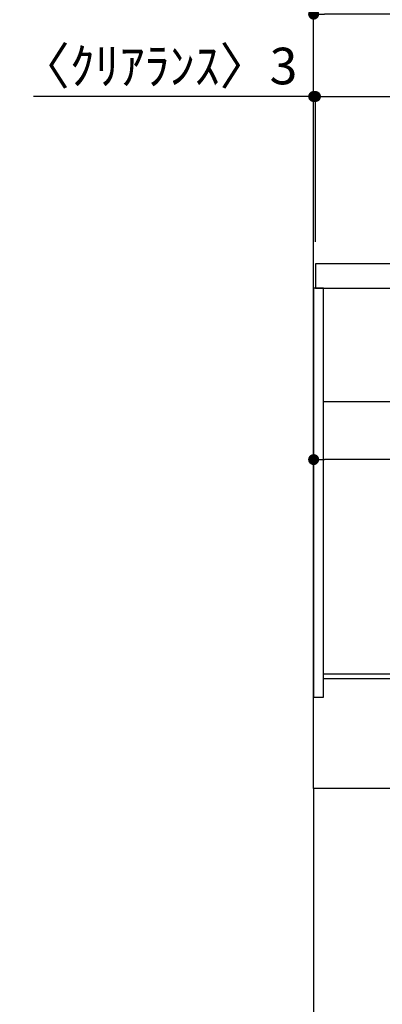
# Model space of a CAD drawing. Extents: x 56059 to 82181, y 210 to 8610.
# Drawn here: x 62606 to 63200, y 1682 to 3295 of the extents above; entities that cross this region are included whole.
import ezdxf

# ---------------------------------------------------------------- set-up
doc = ezdxf.new("R2010")
doc.units = 0
doc.header["$LTSCALE"] = 50
doc.header["$MEASUREMENT"] = 0
doc.linetypes.add('CENTER', pattern=[2, 1.25, -0.25, 0.25, -0.25])
doc.linetypes.add('HIDDEN', pattern=[0.375, 0.25, -0.125])
doc.layers.get('0').update_dxf_attribs({"linetype": 'CONTINUOUS'})
for name, color, linetype in [('111-壁仕上', 3, 'CONTINUOUS'), ('121-キャビネット（中）', 253, 'HIDDEN'), ('122-扉', 6, 'CONTINUOUS'), ('126-甲板', 2, 'CONTINUOUS'), ('166-寸法B', 11, 'CONTINUOUS')]:
    doc.layers.add(name, color=color, linetype=linetype)
doc.styles.add('KH001', font='txt')
doc.dimstyles.new('KH1xx030', dxfattribs={"dimscale": 30, "dimtxt": 2, "dimasz": 0.6, "dimexe": 0.3, "dimexo": 1.2, "dimgap": 0.5, "dimtad": 3, "dimdec": 1, "dimdsep": 46, "dimlunit": 6, "dimtxsty": 'KH001', "dimblk": 'DOT', "dimcen": 1, "dimdle": 1, "dimclrd": 256, "dimclre": 256, "dimclrt": 256, "dimadec": 0, "dimazin": 0, "dimtfac": 1, "dimtdec": 1, "dimtix": 1, "dimtmove": 2, "dimatfit": 3, "dimldrblk": 'CLOSEDBLANK', "dimfxl": 1, "dimtolj": 1, "dimtzin": 0, "dimlwd": -1, "dimlwe": -1, "dimarcsym": 0})

# ---------------------------------------------------------------- blocks, each defined once
blk = doc.blocks.new('_Dot')
at = {"color": 0, "linetype": 'ByBlock', "lineweight": -2}
blk.add_line((-0.5, 0), (-1, 0), dxfattribs=at)
at = {"color": 0, "linetype": 'ByBlock', "const_width": 0.5}
blk.add_lwpolyline([(-0.25, 0, 1), (0.25, 0, 1)], format="xyb", close=True, dxfattribs=at)
blk = doc.blocks.new('*D229')
at = {"layer": '166-寸法B', "transparency": 16777216}
for p, q in [((63087.7, 1999.1), (63087.7, 1651.1)), ((63653.7, 1999.1), (63653.7, 1651.1)), ((63105.7, 1660.1), (63635.7, 1660.1))]:
    blk.add_line(p, q, dxfattribs=at)
at = {"layer": '166-寸法B', "transparency": 16777216, "xscale": 18, "yscale": 18, "zscale": 18, "rotation": 180}
blk.add_blockref('_Dot', (63087.7, 1660.1), dxfattribs=at)
at = {"layer": '166-寸法B', "transparency": 16777216, "xscale": 18, "yscale": 18, "zscale": 18}
blk.add_blockref('_Dot', (63653.7, 1660.1), dxfattribs=at)
at = {"layer": '166-寸法B', "transparency": 16777216, "insert": (63370.7, 1705.1), "char_height": 60, "attachment_point": 5, "style": 'KH001'}
blk.add_mtext('\\A1;566', dxfattribs=at)
blk = doc.blocks.new('_ClosedBlank')
at = {"color": 0, "linetype": 'ByBlock', "lineweight": -2}
for p, q in [((-1, 0.167), (0, 0)), ((-1, 0.167), (-1, -0.167)), ((0, 0), (-1, -0.167))]:
    blk.add_line(p, q, dxfattribs=at)
blk = doc.blocks.new('*D230')
at = {"layer": '166-寸法B', "transparency": 16777216}
for p, q in [((63087.7, 2931.1), (63087.7, 3313.3)), ((63737.7, 2931.1), (63737.7, 3313.3)), ((63719.7, 3304.3), (63105.7, 3304.3))]:
    blk.add_line(p, q, dxfattribs=at)
at = {"layer": '166-寸法B', "transparency": 16777216, "xscale": 18, "yscale": 18, "zscale": 18, "rotation": 180}
blk.add_blockref('_Dot', (63087.7, 3304.3), dxfattribs=at)
at = {"layer": '166-寸法B', "transparency": 16777216, "xscale": 18, "yscale": 18, "zscale": 18}
blk.add_blockref('_Dot', (63737.7, 3304.3), dxfattribs=at)
at = {"layer": '166-寸法B', "transparency": 16777216, "insert": (63412.7, 3349.3), "char_height": 60, "attachment_point": 5, "style": 'KH001'}
blk.add_mtext('\\A1;650', dxfattribs=at)
blk = doc.blocks.new('*D240')
at = {"layer": '166-寸法B', "transparency": 16777216}
for p, q in [((63087.7, 2651.3), (63087.7, 2565.3)), ((63727.7, 2651.3), (63727.7, 2565.3)), ((63709.7, 2574.3), (63105.7, 2574.3))]:
    blk.add_line(p, q, dxfattribs=at)
at = {"layer": '166-寸法B', "transparency": 16777216, "xscale": 18, "yscale": 18, "zscale": 18, "rotation": 180}
blk.add_blockref('_Dot', (63087.7, 2574.3), dxfattribs=at)
at = {"layer": '166-寸法B', "transparency": 16777216, "xscale": 18, "yscale": 18, "zscale": 18}
blk.add_blockref('_Dot', (63727.7, 2574.3), dxfattribs=at)
at = {"layer": '166-寸法B', "transparency": 16777216, "insert": (63407.7, 2619.3), "char_height": 60, "attachment_point": 5, "style": 'KH001'}
blk.add_mtext('\\A1;640', dxfattribs=at)
blk = doc.blocks.new('*D244')
at = {"layer": '166-寸法B', "transparency": 16777216}
for p, q in [((63087.7, 3169.3), (62628.9, 3169.3)), ((63069.7, 3169.3), (63051.7, 3169.3)), ((63087.7, 2931.1), (63087.7, 3178.3)), ((63087.7, 3169.3), (63090.7, 3169.3)), ((63090.7, 2931.1), (63090.7, 3178.3)), ((63108.7, 3169.3), (63126.7, 3169.3))]:
    blk.add_line(p, q, dxfattribs=at)
at = {"layer": '166-寸法B', "transparency": 16777216, "xscale": 18, "yscale": 18, "zscale": 18}
blk.add_blockref('_Dot', (63087.7, 3169.3), dxfattribs=at)
at = {"layer": '166-寸法B', "transparency": 16777216, "xscale": 18, "yscale": 18, "zscale": 18, "rotation": 180}
blk.add_blockref('_Dot', (63090.7, 3169.3), dxfattribs=at)
at = {"layer": '166-寸法B', "transparency": 16777216, "insert": (62833.7, 3219.3), "char_height": 60, "attachment_point": 5, "style": 'KH001'}
blk.add_mtext('\\A1;〈ｸﾘｱﾗﾝｽ〉3', dxfattribs=at)
blk = doc.blocks.new('*D245')
at = {"layer": '166-寸法B', "transparency": 16777216}
for p, q in [((63090.7, 2931.1), (63090.7, 3178.3)), ((63108.7, 3169.3), (63719.7, 3169.3)), ((63737.7, 2931.1), (63737.7, 3178.3))]:
    blk.add_line(p, q, dxfattribs=at)
at = {"layer": '166-寸法B', "transparency": 16777216, "xscale": 18, "yscale": 18, "zscale": 18, "rotation": 180}
blk.add_blockref('_Dot', (63090.7, 3169.3), dxfattribs=at)
at = {"layer": '166-寸法B', "transparency": 16777216, "xscale": 18, "yscale": 18, "zscale": 18}
blk.add_blockref('_Dot', (63737.7, 3169.3), dxfattribs=at)
at = {"layer": '166-寸法B', "transparency": 16777216, "insert": (63414.2, 3214.3), "char_height": 60, "attachment_point": 5, "style": 'KH001'}
blk.add_mtext('\\A1;647', dxfattribs=at)

msp = doc.modelspace()

# ---------------------------------------------------------------- linework, layer by layer
at = {"layer": '111-壁仕上', "color": 253, "linetype": 'CENTER', "ltscale": 2}
msp.add_line((63087.73, 2035.11), (63087.73, 1193.36), dxfattribs=at)
at = {"layer": '111-壁仕上', "ltscale": 2}
msp.add_lwpolyline([(63963.26, 2035.11), (63087.73, 2035.11), (63087.73, 4435.11), (63963.26, 4435.11)], dxfattribs=at)
at = {"layer": '121-キャビネット（中）', "linetype": 'Continuous', "ltscale": 2}
msp.add_line((63702.73, 2669.11), (63103.73, 2669.11), dxfattribs=at)
at = {"layer": '122-扉', "color": 253}
for points in [[(63103.73, 2855.11), (63087.73, 2855.11), (63087.73, 2185.11), (63103.73, 2185.11)], [(63223.73, 2223.11), (63223.73, 2215.11), (63103.73, 2215.11), (63103.73, 2223.11)]]:
    msp.add_lwpolyline(points, close=True, dxfattribs=at)
at = {"layer": '126-甲板'}
msp.add_lwpolyline([(63737.73, 2895.11), (63090.73, 2895.11), (63090.73, 2855.11), (63737.73, 2855.11)], close=True, dxfattribs=at)

# ---------------------------------------------------------------- dimensions: what is measured, and where the dimension line sits
at = {"layer": '166-寸法B'}
for base, p1, p2, picture, middle in [((63087.73, 3304.31), (63737.73, 2895.11), (63087.73, 2895.11), '*D230', (63412.73, 3349.31)), ((63737.73, 3169.31), (63090.73, 2895.11), (63737.73, 2895.11), '*D245', (63414.23, 3214.31)), ((63087.73, 2574.31), (63727.73, 2687.35), (63087.73, 2687.35), '*D240', (63407.73, 2619.31)), ((63653.73, 1660.11), (63087.73, 2035.11), (63653.73, 2035.11), '*D229', (63370.73, 1705.11))]:
    dim = msp.add_linear_dim(base=base, p1=p1, p2=p2, angle=180, dimstyle='KH1xx030', dxfattribs=at)
    dim.commit()
    dim.dimension.update_dxf_attribs({"geometry": picture, "text_midpoint": middle})
dim = msp.add_linear_dim(base=(63090.73, 3169.31), p1=(63087.73, 2895.11), p2=(63090.73, 2895.11), angle=180, text='〈ｸﾘｱﾗﾝｽ〉<>', dimstyle='KH1xx030', override={"dimtmove": 1}, dxfattribs=at)
dim.commit()
dim.dimension.update_dxf_attribs({"geometry": '*D244', "text_midpoint": (62833.71, 3149.46), "dimtype": 128})

doc.saveas('drawing.dxf')
